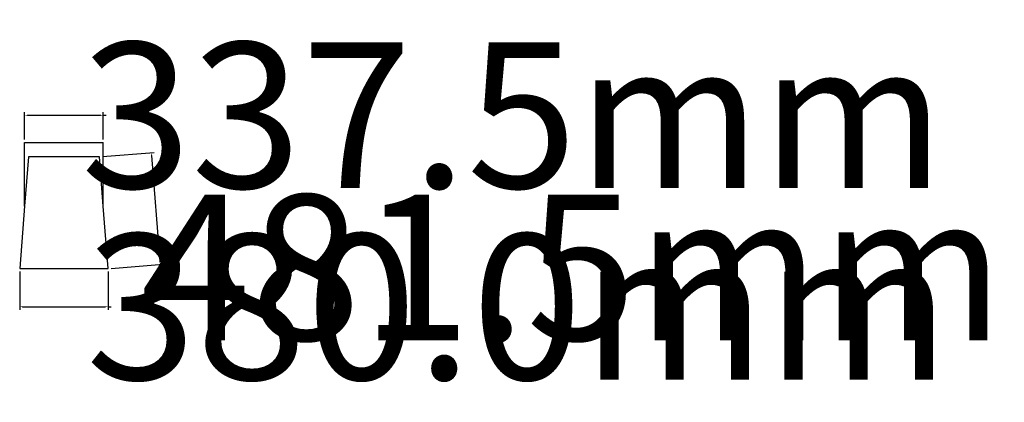
# Model space of a CAD drawing. Extents: x 0 to 4225, y -574 to 1068.
import ezdxf

# ---------------------------------------------------------------- set-up
doc = ezdxf.new("R2010")
doc.units = 0
doc.header["$LTSCALE"] = 25.4
doc.layers.get('0').update_dxf_attribs({"color": 13, "linetype": 'CONTINUOUS'})
doc.layers.get('DEFPOINTS').update_dxf_attribs({"linetype": 'CONTINUOUS'})
doc.styles.add('TAHOMA', font='Tahoma.ttf')
doc.dimstyles.new('DIMSTYLE1', dxfattribs={"dimtxt": 624.743077, "dimasz": 12.7, "dimexe": 12.7, "dimexo": 12.7, "dimgap": 2.54, "dimtad": 0, "dimtih": 1, "dimtoh": 1, "dimdec": 1, "dimzin": 0, "dimtxsty": 'TAHOMA', "dimcen": 0.09, "dimazin": 3, "dimtfac": 1, "dimtdec": 4, "dimtofl": 0, "dimtmove": 0, "dimatfit": 3, "dimtolj": 1, "dimtzin": 0})

# ---------------------------------------------------------------- blocks, each defined once
blk = doc.blocks.new('QUINTA_01_DXF_1')
at = {"color": 0}
for p, q in [((0, 541), (21.2, 272.6)), ((380, 541), (0, 541)), ((358.8, 272.6), (380, 541)), ((21.2, 272.6), (38, 61)), ((21.2, 272.6), (21.2, 0)), ((342, 61), (358.8, 272.6)), ((358.8, 272.6), (358.8, 0)), ((38, 61), (342, 61)), ((358.8, 0), (21.2, 0))]:
    blk.add_line(p, q, dxfattribs=at)
blk = doc.blocks.new('*D5')
at = {"color": 0}
for p, q in [((0, -12.7), (0, -176.4)), ((380, -12.7), (380, -176.4)), ((12.7, -163.7), (367.3, -163.7)), ((380, -163.7), (392.7, -163.7))]:
    blk.add_line(p, q, dxfattribs=at)
for points in [[(12.7, -161.6), (12.7, -165.8), (0, -163.7)], [(367.3, -165.8), (367.3, -161.6), (380, -163.7)]]:
    blk.add_solid(points, dxfattribs=at)
at = {"layer": 'DEFPOINTS', "color": 0}
for p in [(0, 0), (380, 0), (380, -163.7)]:
    blk.add_point(p, dxfattribs=at)
at = {"color": 0, "insert": (2137.9, -163.7), "char_height": 624.743, "attachment_point": 5, "style": 'TAHOMA'}
blk.add_mtext('\\A1;380.0mm', dxfattribs=at)
blk = doc.blocks.new('*D6')
at = {"color": 0}
for p, q in [((354.7, 481), (577.2, 498.6)), ((565.5, 485), (601.5, 30.3)), ((392.7, 1), (615.2, 18.6)), ((602.5, 17.6), (603.5, 5)), ((603.5, 5), (616.2, 5))]:
    blk.add_line(p, q, dxfattribs=at)
for points in [[(567.6, 485.1), (563.4, 484.8), (564.5, 497.6)], [(599.4, 30.1), (603.6, 30.4), (602.5, 17.6)]]:
    blk.add_solid(points, dxfattribs=at)
at = {"layer": 'DEFPOINTS', "color": 0}
for p in [(342, 480), (602.5, 17.6), (380, 0)]:
    blk.add_point(p, dxfattribs=at)
at = {"color": 0, "insert": (2371.3, 5), "char_height": 624.743, "attachment_point": 5, "style": 'TAHOMA'}
blk.add_mtext('\\A1;481.5mm', dxfattribs=at)
blk = doc.blocks.new('*D7')
at = {"color": 0}
for p, q in [((21.2, 553.7), (21.2, 671)), ((33.9, 658.3), (346.1, 658.3)), ((358.8, 553.7), (358.8, 671)), ((358.8, 658.3), (371.5, 658.3))]:
    blk.add_line(p, q, dxfattribs=at)
for points in [[(33.9, 660.5), (33.9, 656.2), (21.2, 658.3)], [(346.1, 656.2), (346.1, 660.5), (358.8, 658.3)]]:
    blk.add_solid(points, dxfattribs=at)
at = {"layer": 'DEFPOINTS', "color": 0}
for p in [(358.8, 658.3), (21.2, 541), (358.8, 541)]:
    blk.add_point(p, dxfattribs=at)
at = {"color": 0, "insert": (2116.7, 658.3), "char_height": 624.743, "attachment_point": 5, "style": 'TAHOMA'}
blk.add_mtext('\\A1;337.5mm', dxfattribs=at)

msp = doc.modelspace()

# ---------------------------------------------------------------- block references
at = {"color": 0, "rotation": 180}
msp.add_blockref('QUINTA_01_DXF_1', (380, 540.96), dxfattribs=at)

# ---------------------------------------------------------------- dimensions: what is measured, and where the dimension line sits
at = {"color": 49}
for base, p1, p2, picture, middle in [((358.75, 658.35), (21.25, 540.96), (358.75, 540.96), '*D7', (2116.69, 658.35)), ((380, -163.73), (0, 0), (380, 0), '*D5', (2137.93, -163.73))]:
    dim = msp.add_linear_dim(base=base, p1=p1, p2=p2, dimstyle='DIMSTYLE1', override={"dimpost": 'mm'}, dxfattribs=at)
    dim.commit()
    dim.dimension.update_dxf_attribs({"geometry": picture, "text_midpoint": middle})
dim = msp.add_aligned_dim(p1=(342, 480), p2=(380, 0), distance=223.2, dimstyle='DIMSTYLE1', override={"dimpost": 'mm'}, dxfattribs=at)
dim.commit()
dim.dimension.update_dxf_attribs({"geometry": '*D6', "text_midpoint": (2371.3, 4.95)})

doc.saveas('drawing.dxf')
